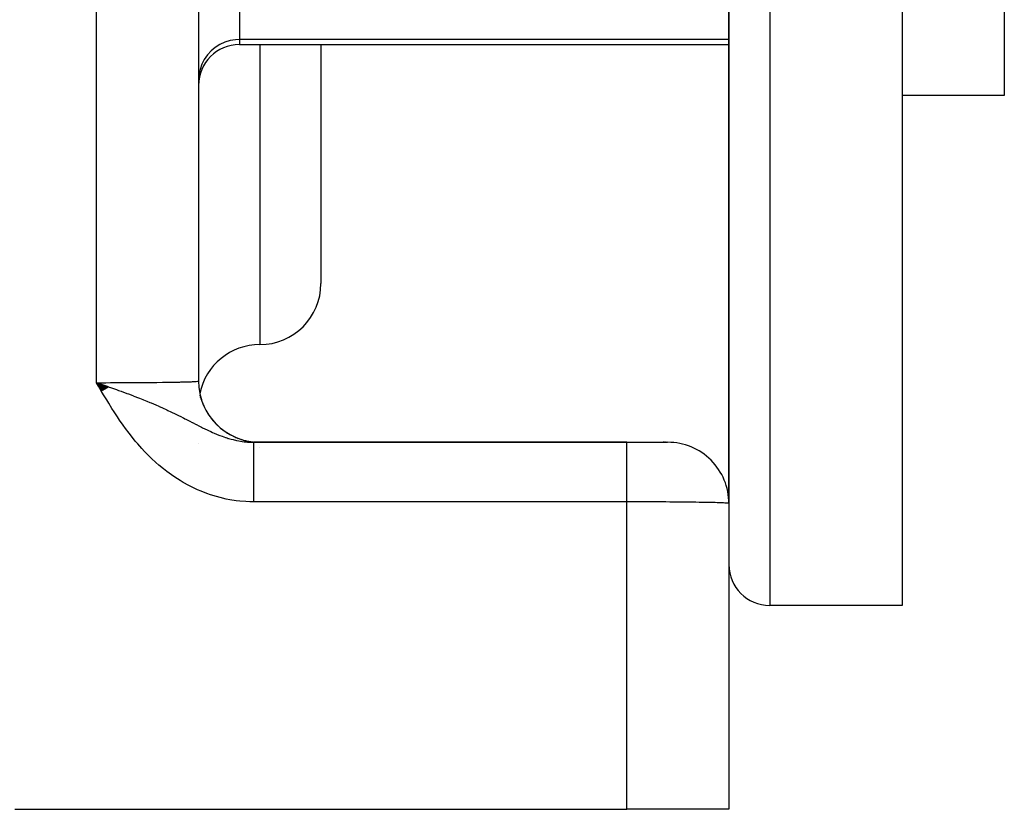
# Model space of a CAD drawing. Extents: x 24 to 1041, y -592 to 196.
# Drawn here: x 715 to 763, y -279 to -240 of the extents above; entities that cross this region are included whole.
import ezdxf

# ---------------------------------------------------------------- set-up
doc = ezdxf.new("R2010")
doc.units = 0
doc.linetypes.add('DASHED', pattern=[11.05, 8.7, -2.35])
doc.layers.get('0').update_dxf_attribs({"linetype": 'CONTINUOUS'})
doc.layers.add('NEVIDI', color=4, linetype='DASHED')

msp = doc.modelspace()

# ---------------------------------------------------------------- linework, layer by layer
at = {"color": 2}
for p, q in [((749.612059, -188.619578), (749.612059, -263.619578)), ((749.612059, -263.619578), (749.612059, -188.619578)), ((758.112059, -188.619578), (758.112059, -268.619578)), ((763.112059, -188.619578), (763.112059, -243.619578)), ((723.612059, -231.037038), (723.612059, -257.619578)), ((725.612059, -241.119578), (749.612059, -241.119578)), ((729.612059, -241.119578), (729.612059, -252.829475)), ((729.612059, -241.119578), (729.612059, -252.829475)), ((749.612059, -263.619578), (749.612059, -242.119578)), ((749.612059, -242.119578), (749.612059, -263.619578)), ((763.112059, -243.619578), (758.112059, -243.619578)), ((719.21708, -257.912936), (718.612059, -257.696689)), ((719.206802, -257.918914), (718.612059, -257.696689)), ((719.196519, -257.924897), (718.612059, -257.696689)), ((719.18623, -257.930884), (718.612059, -257.696689)), ((719.18623, -257.930884), (718.612059, -257.696689)), ((719.175935, -257.936876), (718.612059, -257.696689)), ((719.165636, -257.942871), (718.612059, -257.696689)), ((719.155332, -257.948871), (718.612059, -257.696689)), ((719.145023, -257.954875), (718.612059, -257.696689)), ((719.134709, -257.960882), (718.612059, -257.696689)), ((719.134709, -257.960882), (718.612059, -257.696689)), ((719.124391, -257.966894), (718.612059, -257.696689)), ((719.114069, -257.972909), (718.612059, -257.696689)), ((719.103742, -257.978928), (718.612059, -257.696689)), ((719.093412, -257.98495), (718.612059, -257.696689)), ((719.083078, -257.990976), (718.612059, -257.696689)), ((719.07274, -257.997006), (718.612059, -257.696689)), ((719.062399, -258.003038), (718.612059, -257.696689)), ((719.052055, -258.009074), (718.612059, -257.696689)), ((719.041707, -258.015112), (718.612059, -257.696689)), ((719.041707, -258.015112), (718.612059, -257.696689)), ((719.031357, -258.021154), (718.612059, -257.696689)), ((719.021003, -258.027198), (718.612059, -257.696689)), ((719.010648, -258.033246), (718.612059, -257.696689)), ((719.000289, -258.039295), (718.612059, -257.696689)), ((718.989929, -258.045348), (718.612059, -257.696689)), ((718.979566, -258.051403), (718.612059, -257.696689)), ((718.969202, -258.05746), (718.612059, -257.696689)), ((718.958835, -258.06352), (718.612059, -257.696689)), ((718.948467, -258.069581), (718.612059, -257.696689)), ((718.938098, -258.075645), (718.612059, -257.696689)), ((718.927727, -258.081711), (718.612059, -257.696689)), ((718.917356, -258.087779), (718.612059, -257.696689)), ((718.906983, -258.093848), (718.612059, -257.696689)), ((718.896609, -258.099919), (718.612059, -257.696689)), ((718.886235, -258.105992), (718.612059, -257.696689)), ((718.875861, -258.112066), (718.612059, -257.696689)), ((718.865486, -258.118142), (718.612059, -257.696689)), ((718.612059, -257.696689), (718.889352, -257.792832)), ((718.889352, -257.792832), (718.984967, -257.826074)), ((718.984967, -257.826074), (719.123983, -257.874537)), ((719.123983, -257.874537), (719.223337, -257.909295)), ((723.624345, -257.90304), (723.623418, -257.893196)), ((723.686869, -258.31019), (723.681814, -258.288737)), ((723.688033, -258.314107), (723.682474, -258.292274)), ((723.694747, -258.353856), (723.684835, -258.309497)), ((723.704045, -258.390002), (723.703317, -258.386776)), ((723.705721, -258.395094), (723.704736, -258.390884)), ((723.709781, -258.407435), (723.708336, -258.401302)), ((723.711786, -258.413531), (723.709921, -258.405889)), ((723.714964, -258.423188), (723.711852, -258.411479)), ((723.722829, -258.447093), (723.717599, -258.428112)), ((723.726849, -258.459313), (723.721802, -258.440278)), ((723.73306, -258.47223), (723.731548, -258.466753)), ((723.741845, -258.497507), (723.738369, -258.48536)), ((744.612059, -260.619578), (726.31656, -260.619578)), ((726.31656, -260.619578), (744.612059, -260.619578)), ((726.612059, -260.621406), (726.612059, -260.619578)), ((744.612059, -260.619578), (746.605387, -260.619578)), ((746.420897, -260.619578), (746.381949, -260.619578)), ((746.381949, -260.619578), (746.420897, -260.619578)), ((746.466267, -260.619578), (746.461363, -260.619578)), ((746.461363, -260.619578), (746.466267, -260.619578)), ((746.528361, -260.619578), (746.497219, -260.619578)), ((746.497219, -260.619578), (746.528361, -260.619578)), ((723.612059, -260.699048), (723.612059, -260.698045)), ((749.612059, -263.645759), (749.612059, -278.619578)), ((758.112059, -268.619578), (751.612059, -268.619578)), ((714.612059, -278.619578), (744.612059, -278.619578)), ((749.612059, -278.619578), (744.612059, -278.619578))]:
    msp.add_line(p, q, dxfattribs=at)
for centre, radius, start, end in [((725.612059, -243.119578), 2, 90, 180), ((726.612059, -252.829475), 3, 270, 360), ((726.612059, -258.829475), 3, 90, 168.581356), ((726.612059, -257.619578), 3, 180.000003, 269.337644), ((726.612059, -257.619578), 3, 193.158932, 197.558848), ((726.612059, -257.619578), 3, 200.332841, 205.191499), ((726.612059, -257.619578), 3, 207.660204, 212.697703), ((726.612059, -257.619578), 3, 209.672084, 209.984488), ((726.612059, -257.619578), 3, 214.992781, 220.122868), ((726.612059, -257.619578), 3, 216.7656, 217.781888), ((726.612059, -257.619578), 3, 219.924754, 220.344082), ((726.612059, -257.619578), 3, 222.322379, 227.507678), ((726.612059, -257.619578), 3, 224.011013, 225.452164), ((726.612059, -257.619578), 3, 229.65677, 234.858156), ((726.612059, -257.619578), 3, 230.989511, 233.019787), ((726.612059, -257.619578), 3, 234.551608, 234.631609), ((726.612059, -257.619578), 3, 235.394086, 235.846154), ((726.612059, -257.619578), 3, 237.009679, 242.181661), ((726.612059, -257.619578), 3, 238.479896, 240.521881), ((726.612059, -257.619578), 3, 244.403514, 249.494333), ((726.612059, -257.619578), 3, 246.015805, 247.983423), ((726.612059, -257.619578), 3, 251.874332, 256.791005), ((726.612059, -257.619578), 3, 253.628326, 255.618937), ((726.612059, -257.619578), 3, 259.454513, 263.926199), ((726.612059, -257.619578), 3, 261.333437, 263.153772), ((726.612059, -257.619578), 3, 269.235771, 270), ((746.612059, -263.619578), 3, 0, 90.000004), ((751.612059, -266.619578), 2, 180, 270)]:
    msp.add_arc(centre, radius, start, end, dxfattribs=at)
at = {"layer": 'NEVIDI', "color": 7, "linetype": 'CONTINUOUS'}
for p, q in [((751.612059, -188.619578), (751.612059, -268.619578)), ((718.612059, -257.696689), (718.612059, -230.90852)), ((725.612059, -238.949152), (725.612059, -240.869839)), ((724.432164, -241.253124), (724.226597, -241.424795)), ((724.658973, -241.110387), (724.432164, -241.253124)), ((724.90294, -240.999154), (724.658973, -241.110387)), ((725.15961, -240.921442), (724.90294, -240.999154)), ((725.424301, -240.878629), (725.15961, -240.921442)), ((725.612059, -240.869839), (725.424301, -240.878629)), ((725.612059, -240.869839), (725.612059, -241.119578)), ((749.612059, -240.869839), (725.612059, -240.869839)), ((726.612059, -241.119578), (726.612059, -255.829475)), ((724.045972, -241.622309), (723.893541, -241.842111)), ((724.226597, -241.424795), (724.045972, -241.622309)), ((723.772138, -242.080033), (723.683747, -242.33218)), ((723.893541, -241.842111), (723.772138, -242.080033)), ((723.630062, -242.593854), (723.612059, -242.860325)), ((723.683747, -242.33218), (723.630062, -242.593854)), ((718.612059, -257.696689), (718.889143, -257.69659)), ((718.707689, -257.86196), (718.612059, -257.696689)), ((718.889143, -257.69659), (718.941115, -257.696543)), ((718.941115, -257.696543), (719.067932, -257.696391)), ((719.067932, -257.696391), (719.290551, -257.695995)), ((719.290551, -257.695995), (719.34204, -257.695881)), ((719.34204, -257.695881), (719.687532, -257.694889)), ((719.687532, -257.694889), (719.691019, -257.694877)), ((719.691019, -257.694877), (719.738325, -257.694711)), ((719.738325, -257.694711), (720.077515, -257.693296)), ((720.077515, -257.693296), (720.127191, -257.693056)), ((720.127191, -257.693056), (720.296945, -257.692169)), ((720.296945, -257.692169), (720.457927, -257.691232)), ((720.457927, -257.691232), (720.506315, -257.690932)), ((720.506315, -257.690932), (720.826369, -257.688711)), ((720.826369, -257.688711), (720.872905, -257.688353)), ((720.872905, -257.688353), (720.87607, -257.688328)), ((720.87607, -257.688328), (721.180475, -257.685739)), ((721.180475, -257.685739), (721.22497, -257.685323)), ((721.22497, -257.685323), (721.419182, -257.68339)), ((721.419182, -257.68339), (721.517792, -257.682331)), ((721.517792, -257.682331), (721.559998, -257.681861)), ((721.559998, -257.681861), (721.83626, -257.678515)), ((721.83626, -257.678515), (721.875799, -257.677995)), ((721.875799, -257.677995), (721.917644, -257.677433)), ((721.917644, -257.677433), (722.133658, -257.674318)), ((722.133658, -257.674318), (722.170525, -257.673748)), ((722.170525, -257.673748), (722.363527, -257.670555)), ((722.363527, -257.670555), (722.408246, -257.669762)), ((722.408246, -257.669762), (722.441906, -257.669149)), ((722.441906, -257.669149), (722.65815, -257.66488)), ((722.65815, -257.66488), (722.688514, -257.664228)), ((722.688514, -257.664228), (722.749742, -257.662868)), ((722.749742, -257.662868), (722.881689, -257.659706)), ((722.881689, -257.659706), (722.908547, -257.659018)), ((722.908547, -257.659018), (723.070145, -257.654493)), ((723.070145, -257.654493), (723.077503, -257.654268)), ((723.077503, -257.654268), (723.10066, -257.65355)), ((723.10066, -257.65355), (723.244256, -257.648604)), ((723.244256, -257.648604), (723.263585, -257.647859)), ((723.263585, -257.647859), (723.319641, -257.645559)), ((723.319641, -257.645559), (723.380858, -257.642753)), ((723.380858, -257.642753), (723.396231, -257.641987)), ((723.396231, -257.641987), (723.486436, -257.636756)), ((723.486436, -257.636756), (723.494264, -257.636219)), ((723.494264, -257.636219), (723.497805, -257.63597)), ((723.497805, -257.63597), (723.560331, -257.630647)), ((723.560331, -257.630647), (723.567531, -257.629852)), ((723.567531, -257.629852), (723.591236, -257.626615)), ((723.591236, -257.626615), (723.602049, -257.624461)), ((723.602049, -257.624461), (723.605068, -257.62366)), ((723.605068, -257.62366), (723.612059, -257.619578)), ((718.859173, -258.121928), (718.707689, -257.86196)), ((718.95582, -258.286054), (718.859173, -258.121928)), ((719.223337, -257.909295), (719.292638, -257.933611)), ((719.292638, -257.933611), (719.586879, -258.037675)), ((719.586879, -258.037675), (719.59029, -258.03889)), ((719.59029, -258.03889), (719.694769, -258.076235)), ((719.694769, -258.076235), (719.758185, -258.099016)), ((719.758185, -258.099016), (719.818321, -258.120705)), ((719.818321, -258.120705), (720.095155, -258.221768)), ((720.095155, -258.221768), (720.170387, -258.249623)), ((719.110373, -258.544767), (718.95582, -258.286054)), ((719.209266, -258.707419), (719.110373, -258.544767)), ((719.368323, -258.963532), (719.209266, -258.707419)), ((720.170387, -258.249623), (720.384795, -258.330066)), ((720.384795, -258.330066), (720.407114, -258.338534)), ((720.407114, -258.338534), (720.493096, -258.371333)), ((720.493096, -258.371333), (720.619934, -258.420247)), ((720.619934, -258.420247), (720.71426, -258.457055)), ((720.71426, -258.457055), (720.888271, -258.525995)), ((720.888271, -258.525995), (720.914537, -258.536525)), ((720.914537, -258.536525), (721.083053, -258.604889)), ((721.083053, -258.604889), (721.219236, -258.661194)), ((721.219236, -258.661194), (721.28093, -258.687027)), ((721.28093, -258.687027), (721.403946, -258.739169)), ((719.470697, -259.124454), (719.368323, -258.963532)), ((719.635363, -259.37634), (719.470697, -259.124454)), ((721.403946, -258.739169), (721.518324, -258.788435)), ((721.518324, -258.788435), (721.672415, -258.856043)), ((721.672415, -258.856043), (721.682816, -258.860658)), ((721.682816, -258.860658), (721.819306, -258.921831)), ((721.819306, -258.921831), (721.851594, -258.936468)), ((721.851594, -258.936468), (722.064647, -259.034659)), ((722.064647, -259.034659), (722.106326, -259.054196)), ((722.106326, -259.054196), (722.260377, -259.127318)), ((722.260377, -259.127318), (722.281544, -259.137476)), ((722.281544, -259.137476), (722.461336, -259.224792)), ((719.741966, -259.534614), (719.635363, -259.37634)), ((719.913767, -259.781447), (719.741966, -259.534614)), ((722.461336, -259.224792), (722.493839, -259.240767)), ((722.493839, -259.240767), (722.635455, -259.310997)), ((722.635455, -259.310997), (722.738651, -259.362757)), ((722.738651, -259.362757), (722.851125, -259.419648)), ((722.851125, -259.419648), (722.868706, -259.42858)), ((722.868706, -259.42858), (722.934027, -259.461847)), ((722.934027, -259.461847), (722.983075, -259.486899)), ((722.983075, -259.486899), (723.184626, -259.590278)), ((723.184626, -259.590278), (723.296874, -259.647951)), ((723.296874, -259.647951), (723.309156, -259.654257)), ((723.309156, -259.654257), (723.500178, -259.751978)), ((720.025096, -259.935872), (719.913767, -259.781447)), ((720.204827, -260.176004), (720.025096, -259.935872)), ((723.500178, -259.751978), (723.507938, -259.755927)), ((723.507938, -259.755927), (723.619491, -259.812426)), ((723.619491, -259.812426), (723.763333, -259.884326)), ((723.763333, -259.884326), (723.803855, -259.904338)), ((723.803855, -259.904338), (723.918347, -259.96018)), ((723.918347, -259.96018), (724.031527, -260.014213)), ((724.031527, -260.014213), (724.095307, -260.044078)), ((724.095307, -260.044078), (724.206153, -260.094854)), ((724.206153, -260.094854), (724.29688, -260.135242)), ((724.29688, -260.135242), (724.378293, -260.170508)), ((720.321703, -260.326122), (720.204827, -260.176004)), ((720.509819, -260.557896), (720.321703, -260.326122)), ((720.632416, -260.70254), (720.509819, -260.557896)), ((724.378293, -260.170508), (724.486516, -260.215849)), ((724.486516, -260.215849), (724.524975, -260.231515)), ((724.524975, -260.231515), (724.655376, -260.282786)), ((724.655376, -260.282786), (724.762589, -260.322685)), ((724.762589, -260.322685), (724.930553, -260.380817)), ((724.930553, -260.380817), (724.953338, -260.388274)), ((724.953338, -260.388274), (725.001596, -260.403719)), ((725.001596, -260.403719), (725.037219, -260.414814)), ((725.019291, -260.4994), (725.021231, -260.501422)), ((725.037219, -260.414814), (725.078056, -260.427208)), ((725.078056, -260.427208), (725.204468, -260.463321)), ((725.204468, -260.463321), (725.309926, -260.49078)), ((725.309926, -260.49078), (725.467623, -260.527169)), ((725.467623, -260.527169), (725.474806, -260.52869)), ((725.474806, -260.52869), (725.579013, -260.549403)), ((725.579013, -260.549403), (725.742523, -260.576701)), ((725.742523, -260.576701), (725.842256, -260.590164)), ((725.842256, -260.590164), (725.845888, -260.590608)), ((725.845888, -260.590608), (725.924997, -260.599456)), ((725.924997, -260.599456), (725.983159, -260.604954)), ((725.983159, -260.604954), (726.008739, -260.607099)), ((726.008739, -260.607099), (726.111664, -260.614027)), ((726.111664, -260.614027), (726.274396, -260.619342)), ((726.274396, -260.619342), (726.31656, -260.619578)), ((726.31656, -260.620662), (726.31656, -260.619578)), ((726.31656, -260.621618), (726.31656, -260.620662)), ((726.31656, -260.627083), (726.31656, -260.621618)), ((726.31656, -260.629352), (726.31656, -260.627083)), ((726.31656, -260.639259), (726.31656, -260.629352)), ((726.31656, -260.642842), (726.31656, -260.639259)), ((726.31656, -260.646711), (726.31656, -260.642842)), ((726.31656, -260.657173), (726.31656, -260.646711)), ((744.612059, -260.626774), (744.612059, -260.619578)), ((744.612059, -260.639249), (744.612059, -260.626774)), ((744.612059, -260.646711), (744.612059, -260.639249)), ((744.612059, -260.679921), (744.612059, -260.646711)), ((720.830013, -260.925343), (720.632416, -260.70254)), ((720.958908, -261.064003), (720.830013, -260.925343)), ((721.166889, -261.277001), (720.958908, -261.064003)), ((726.31656, -260.662053), (726.31656, -260.657173)), ((726.31656, -260.68078), (726.31656, -260.662053)), ((726.31656, -260.686953), (726.31656, -260.68078)), ((726.31656, -260.710039), (726.31656, -260.686953)), ((726.31656, -260.717513), (726.31656, -260.710039)), ((726.31656, -260.727612), (726.31656, -260.717513)), ((726.31656, -260.744907), (726.31656, -260.727612)), ((726.31656, -260.753627), (726.31656, -260.744907)), ((726.31656, -260.785291), (726.31656, -260.753627)), ((726.31656, -260.79526), (726.31656, -260.785291)), ((726.31656, -260.831125), (726.31656, -260.79526)), ((726.31656, -260.842369), (726.31656, -260.831125)), ((726.31656, -260.860738), (726.31656, -260.842369)), ((726.31656, -260.882363), (726.31656, -260.860738)), ((726.31656, -260.894769), (726.31656, -260.882363)), ((726.31656, -260.938817), (726.31656, -260.894769)), ((726.31656, -260.952408), (726.31656, -260.938817)), ((726.31656, -261.000426), (726.31656, -260.952408)), ((726.31656, -261.015264), (726.31656, -261.000426)), ((726.31656, -261.043828), (726.31656, -261.015264)), ((726.31656, -261.067036), (726.31656, -261.043828)), ((726.31656, -261.083032), (726.31656, -261.067036)), ((726.31656, -261.138633), (726.31656, -261.083032)), ((726.612059, -260.860738), (726.612059, -260.859496)), ((744.612059, -260.71004), (744.612059, -260.679921)), ((744.612059, -260.727612), (744.612059, -260.71004)), ((744.612059, -260.783828), (744.612059, -260.727612)), ((744.612059, -260.831088), (744.612059, -260.783828)), ((744.612059, -260.860738), (744.612059, -260.831088)), ((744.612059, -260.936824), (744.612059, -260.860738)), ((744.612059, -261.000427), (744.612059, -260.936824)), ((744.612059, -261.043827), (744.612059, -261.000427)), ((744.612059, -261.1362), (744.612059, -261.043827)), ((721.302223, -261.408714), (721.166889, -261.277001)), ((721.522026, -261.611599), (721.302223, -261.408714)), ((721.665077, -261.736591), (721.522026, -261.611599)), ((726.31656, -261.155623), (726.31656, -261.138633)), ((726.31656, -261.215006), (726.31656, -261.155623)), ((726.31656, -261.233063), (726.31656, -261.215006)), ((726.31656, -261.27351), (726.31656, -261.233063)), ((726.31656, -261.295935), (726.31656, -261.27351)), ((726.31656, -261.315152), (726.31656, -261.295935)), ((726.31656, -261.381398), (726.31656, -261.315152)), ((726.31656, -261.401484), (726.31656, -261.381398)), ((726.31656, -261.471168), (726.31656, -261.401484)), ((726.31656, -261.492217), (726.31656, -261.471168)), ((726.31656, -261.545579), (726.31656, -261.492217)), ((726.31656, -261.564973), (726.31656, -261.545579)), ((726.31656, -261.587126), (726.31656, -261.564973)), ((726.31656, -261.662842), (726.31656, -261.587126)), ((744.612059, -261.214937), (744.612059, -261.1362)), ((744.612059, -261.273509), (744.612059, -261.214937)), ((744.612059, -261.378473), (744.612059, -261.273509)), ((744.612059, -261.471168), (744.612059, -261.378473)), ((744.612059, -261.545579), (744.612059, -261.471168)), ((744.612059, -261.659515), (744.612059, -261.545579)), ((721.897153, -261.92806), (721.665077, -261.736591)), ((722.048649, -262.045798), (721.897153, -261.92806)), ((722.291995, -262.2235), (722.048649, -262.045798)), ((726.31656, -261.685837), (726.31656, -261.662842)), ((726.31656, -261.764474), (726.31656, -261.685837)), ((726.31656, -261.788156), (726.31656, -261.764474)), ((726.31656, -261.855057), (726.31656, -261.788156)), ((726.31656, -261.869629), (726.31656, -261.855057)), ((726.31656, -261.894075), (726.31656, -261.869629)), ((726.31656, -261.978164), (726.31656, -261.894075)), ((726.31656, -262.003367), (726.31656, -261.978164)), ((726.31656, -262.089858), (726.31656, -262.003367)), ((726.31656, -262.115748), (726.31656, -262.089858)), ((744.612059, -261.764561), (744.612059, -261.659515)), ((744.612059, -261.855059), (744.612059, -261.764561)), ((744.612059, -261.974613), (744.612059, -261.855059)), ((744.612059, -262.089866), (744.612059, -261.974613)), ((744.612059, -262.196587), (744.612059, -262.089866)), ((722.450068, -262.331691), (722.291995, -262.2235)), ((722.70232, -262.493047), (722.450068, -262.331691)), ((722.864859, -262.589921), (722.70232, -262.493047)), ((726.31656, -262.196585), (726.31656, -262.115748)), ((726.31656, -262.204504), (726.31656, -262.196585)), ((726.31656, -262.231015), (726.31656, -262.204504)), ((726.31656, -262.321846), (726.31656, -262.231015)), ((726.31656, -262.348978), (726.31656, -262.321846)), ((726.31656, -262.441695), (726.31656, -262.348978)), ((726.31656, -262.469343), (726.31656, -262.441695)), ((726.31656, -262.563852), (726.31656, -262.469343)), ((726.31656, -262.591968), (726.31656, -262.563852)), ((744.612059, -262.318023), (744.612059, -262.196587)), ((744.612059, -262.441783), (744.612059, -262.318023)), ((744.612059, -262.563855), (744.612059, -262.441783)), ((744.612059, -262.683742), (744.612059, -262.563855)), ((723.127158, -262.734956), (722.864859, -262.589921)), ((723.295942, -262.821152), (723.127158, -262.734956)), ((723.567702, -262.948647), (723.295942, -262.821152)), ((723.742729, -263.023616), (723.567702, -262.948647)), ((724.02433, -263.132892), (723.742729, -263.023616)), ((726.31656, -262.687968), (726.31656, -262.591968)), ((726.31656, -262.716562), (726.31656, -262.687968)), ((726.31656, -262.8139), (726.31656, -262.716562)), ((726.31656, -262.842842), (726.31656, -262.8139)), ((726.31656, -262.941453), (726.31656, -262.842842)), ((726.31656, -262.950217), (726.31656, -262.941453)), ((726.31656, -262.970647), (726.31656, -262.950217)), ((726.31656, -263.0702), (726.31656, -262.970647)), ((744.612059, -262.813869), (744.612059, -262.683742)), ((744.612059, -262.950218), (744.612059, -262.813869)), ((744.612059, -263.065828), (744.612059, -262.950218)), ((724.205362, -263.195944), (724.02433, -263.132892)), ((724.493057, -263.284863), (724.205362, -263.195944)), ((724.676411, -263.334439), (724.493057, -263.284863)), ((724.967932, -263.402117), (724.676411, -263.334439)), ((725.153341, -263.438164), (724.967932, -263.402117)), ((725.448877, -263.484514), (725.153341, -263.438164)), ((725.637183, -263.506967), (725.448877, -263.484514)), ((725.936228, -263.531367), (725.637183, -263.506967)), ((726.1263, -263.539709), (725.936228, -263.531367)), ((726.31656, -263.542468), (726.1263, -263.539709)), ((726.31656, -263.099765), (726.31656, -263.0702)), ((726.31656, -263.200012), (726.31656, -263.099765)), ((726.31656, -263.229726), (726.31656, -263.200012)), ((726.31656, -263.330667), (726.31656, -263.229726)), ((726.31656, -263.348567), (726.31656, -263.330667)), ((726.31656, -263.360655), (726.31656, -263.348567)), ((726.31656, -263.461881), (726.31656, -263.360655)), ((726.31656, -263.491929), (726.31656, -263.461881)), ((726.31656, -263.542468), (726.31656, -263.491929)), ((744.612059, -263.542468), (726.31656, -263.542468)), ((744.612059, -263.200097), (744.612059, -263.065828)), ((744.612059, -263.348567), (744.612059, -263.200097)), ((744.612059, -263.457693), (744.612059, -263.348567)), ((744.612059, -263.542468), (744.612059, -263.457693)), ((744.612059, -278.619578), (744.612059, -263.542468)), ((744.77653, -263.542513), (744.612059, -263.542468)), ((744.80892, -263.542532), (744.77653, -263.542513)), ((745.026832, -263.542739), (744.80892, -263.542532)), ((745.059122, -263.542782), (745.026832, -263.542739)), ((745.067925, -263.542795), (745.059122, -263.542782)), ((745.276098, -263.543156), (745.067925, -263.542795)), ((745.308227, -263.543224), (745.276098, -263.543156)), ((745.523831, -263.543764), (745.308227, -263.543224)), ((745.555679, -263.543856), (745.523831, -263.543764)), ((745.691005, -263.544286), (745.555679, -263.543856)), ((745.769222, -263.544562), (745.691005, -263.544286)), ((745.800755, -263.544679), (745.769222, -263.544562)), ((746.011672, -263.545549), (745.800755, -263.544679)), ((746.042777, -263.545691), (746.011672, -263.545549)), ((746.250682, -263.546724), (746.042777, -263.545691)), ((746.281342, -263.54689), (746.250682, -263.546724)), ((746.296924, -263.546975), (746.281342, -263.54689)), ((746.485452, -263.548083), (746.296924, -263.546975)), ((746.515419, -263.548271), (746.485452, -263.548083)), ((746.715605, -263.549622), (746.515419, -263.548271)), ((746.744981, -263.549834), (746.715605, -263.549622)), ((746.876045, -263.550825), (746.744981, -263.549834)), ((746.940447, -263.551339), (746.876045, -263.550825)), ((746.969089, -263.551573), (746.940447, -263.551339)), ((747.159361, -263.553225), (746.969089, -263.551573)), ((747.187217, -263.553482), (747.159361, -263.553225)), ((747.371981, -263.55528), (747.187217, -263.553482)), ((747.398912, -263.555556), (747.371981, -263.55528)), ((747.419156, -263.555767), (747.398912, -263.555556)), ((747.577543, -263.557494), (747.419156, -263.555767)), ((747.603545, -263.557792), (747.577543, -263.557494)), ((747.775704, -263.559866), (747.603545, -263.557792)), ((747.800725, -263.560183), (747.775704, -263.559866)), ((747.917618, -263.561723), (747.800725, -263.560183)), ((747.965921, -263.562388), (747.917618, -263.561723)), ((747.989889, -263.562725), (747.965921, -263.562388)), ((748.147598, -263.565053), (747.989889, -263.562725)), ((748.170442, -263.565408), (748.147598, -263.565053)), ((748.320385, -263.567855), (748.170442, -263.565408)), ((748.342121, -263.568228), (748.320385, -263.567855)), ((748.363505, -263.5686), (748.342121, -263.568228)), ((748.483934, -263.570788), (748.363505, -263.5686)), ((748.504352, -263.571176), (748.483934, -263.570788)), ((748.637722, -263.573844), (748.504352, -263.571176)), ((748.656872, -263.574248), (748.637722, -263.573844)), ((748.749723, -263.576287), (748.656872, -263.574248)), ((748.781338, -263.577014), (748.749723, -263.576287)), ((748.799153, -263.577432), (748.781338, -263.577014)), ((748.914535, -263.580294), (748.799153, -263.577432)), ((748.930952, -263.580725), (748.914535, -263.580294)), ((749.036836, -263.58367), (748.930952, -263.580725)), ((749.05184, -263.584113), (749.036836, -263.58367)), ((749.070131, -263.584663), (749.05184, -263.584113)), ((749.148041, -263.587137), (749.070131, -263.584663)), ((749.161575, -263.587591), (749.148041, -263.587137)), ((749.247836, -263.590686), (749.161575, -263.587591)), ((749.259877, -263.59115), (749.247836, -263.590686)), ((749.319633, -263.593594), (749.259877, -263.59115)), ((749.335928, -263.594307), (749.319633, -263.593594)), ((749.346457, -263.59478), (749.335928, -263.594307)), ((749.412174, -263.597993), (749.346457, -263.59478)), ((749.421142, -263.598473), (749.412174, -263.597993)), ((749.476315, -263.601733), (749.421142, -263.598473)), ((749.483723, -263.60222), (749.476315, -263.601733)), ((749.49426, -263.602939), (749.483723, -263.60222)), ((749.528224, -263.605518), (749.49426, -263.602939)), ((749.534035, -263.60601), (749.528224, -263.605518)), ((749.567769, -263.609339), (749.534035, -263.60601)), ((749.571971, -263.609835), (749.567769, -263.609339)), ((749.591235, -263.612549), (749.571971, -263.609835)), ((749.594826, -263.613183), (749.591235, -263.612549)), ((749.59741, -263.613681), (749.594826, -263.613183)), ((749.609354, -263.617043), (749.59741, -263.613681)), ((749.610315, -263.617543), (749.609354, -263.617043)), ((749.612059, -263.619578), (749.610315, -263.617543))]:
    msp.add_line(p, q, dxfattribs=at)

doc.saveas('drawing.dxf')
